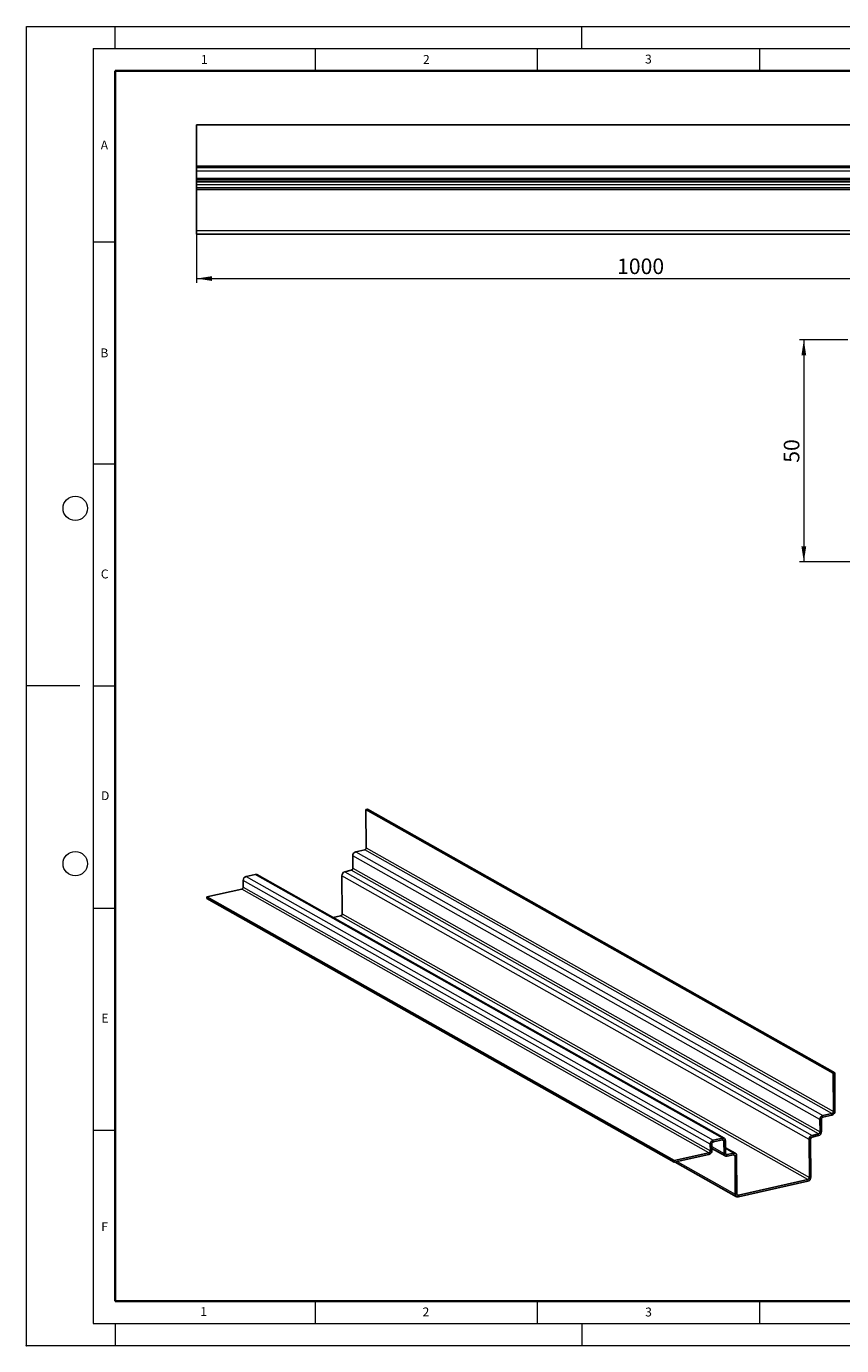
# Model space of a CAD drawing. Units: millimetres. Extents: x 0 to 420, y 0 to 297.
# Drawn here: x 0 to 184, y 0 to 297 of the extents above; entities that cross this region are included whole.
import ezdxf

# ---------------------------------------------------------------- set-up
doc = ezdxf.new("R2010")
doc.units = ezdxf.units.MM
doc.header["$PDSIZE"] = -1
doc.styles.add('SLDTEXTSTYLE0', font='TXT', dxfattribs={"width": 0.605})
doc.dimstyles.new('SLDDIMSTYLE0', dxfattribs={"dimtxt": 3.5, "dimasz": 3.5, "dimexe": 0, "dimexo": 0.0625, "dimgap": 0.875, "dimtad": 1, "dimlfac": 5, "dimrnd": 1e-09, "dimzin": 12, "dimdsep": 46, "dimtxsty": 'SLDTEXTSTYLE0', "dimsah": 1, "dimcen": 0.09, "dimadec": 0, "dimazin": 3, "dimtfac": 1, "dimtdec": 3, "dimtofl": 0, "dimtmove": 0, "dimatfit": 3, "dimfxl": 0, "dimfrac": 2, "dimtolj": 1, "dimtzin": 12, "dimarcsym": 0})
doc.dimstyles.new('SLDDIMSTYLE1', dxfattribs={"dimtxt": 3.5, "dimasz": 3.5, "dimexe": 0, "dimexo": 0.0625, "dimgap": 0.875, "dimtad": 1, "dimrnd": 1e-09, "dimzin": 12, "dimdsep": 46, "dimtxsty": 'SLDTEXTSTYLE0', "dimsah": 1, "dimcen": 0.09, "dimadec": 0, "dimazin": 3, "dimtfac": 1, "dimtdec": 3, "dimtofl": 0, "dimtmove": 0, "dimatfit": 3, "dimfxl": 0, "dimfrac": 2, "dimtolj": 1, "dimtzin": 12, "dimarcsym": 0})

# ---------------------------------------------------------------- blocks, each defined once
blk = doc.blocks.new('_D')
at = {"color": 7, "linetype": 'Continuous', "lineweight": 0}
for p, q in [((38.31, 250.13), (38.31, 239.23)), ((238.31, 250.13), (238.31, 239.23)), ((38.31, 240.23), (238.31, 240.23))]:
    blk.add_line(p, q, dxfattribs=at)
at = {"color": 7, "linetype": 'Continuous', "lineweight": 18}
for points in [[(38.31, 240.23), (41.81, 239.69), (41.81, 240.77)], [(238.31, 240.23), (234.81, 240.77), (234.81, 239.69)]]:
    blk.add_solid(points, dxfattribs=at)
at = {"color": 7, "linetype": 'Continuous', "lineweight": 18, "insert": (132.96, 244.74), "char_height": 3.5, "attachment_point": 1, "style": 'SLDTEXTSTYLE0'}
blk.add_mtext('1000', dxfattribs=at)
blk = doc.blocks.new('_D_6')
at = {"color": 7, "linetype": 'Continuous', "lineweight": 0}
for p, q in [((184.9, 226.43), (174, 226.43)), ((175, 226.43), (175, 176.43)), ((188.9, 176.43), (174, 176.43))]:
    blk.add_line(p, q, dxfattribs=at)
at = {"color": 7, "linetype": 'Continuous', "lineweight": 18}
for points in [[(175, 226.43), (174.46, 222.93), (175.54, 222.93)], [(175, 176.43), (175.54, 179.93), (174.46, 179.93)]]:
    blk.add_solid(points, dxfattribs=at)
at = {"color": 7, "linetype": 'Continuous', "lineweight": 18, "insert": (170.49, 198.76), "char_height": 3.5, "attachment_point": 1, "rotation": 90, "style": 'SLDTEXTSTYLE0'}
blk.add_mtext('50', dxfattribs=at)

msp = doc.modelspace()

# ---------------------------------------------------------------- linework, layer by layer
at = {"color": 7, "linetype": 'Continuous', "lineweight": 18}
for p, q in [((0, 0), (0, 297)), ((0, 297), (420, 297)), ((20, 292), (20, 297)), ((125, 292), (125, 297)), ((15, 292), (415, 292)), ((15, 292), (15, 5)), ((65, 292), (65, 287)), ((115, 292), (115, 287)), ((165, 292), (165, 287)), ((15, 248.5), (20, 248.5)), ((15, 198.5), (20, 198.5)), ((12, 148.5), (0, 148.5)), ((15, 148.5), (20, 148.5)), ((15, 98.5), (20, 98.5)), ((15, 48.5), (20, 48.5)), ((65, 10), (65, 5)), ((115, 10), (115, 5)), ((165, 10), (165, 5)), ((15, 5), (415, 5)), ((20, 5), (20, 0)), ((125, 5), (125, 0)), ((0, 0), (420, 0))]:
    msp.add_line(p, q, dxfattribs=at)
at = {"color": 7, "linetype": 'Continuous', "lineweight": 35}
for p, q in [((20, 287), (20, 10)), ((410, 287), (20, 287)), ((20, 10), (415, 10))]:
    msp.add_line(p, q, dxfattribs=at)
at = {"color": 7, "linetype": 'Continuous', "lineweight": 25}
for p, q in [((238.3113, 274.8317), (38.3113, 274.8317)), ((38.3113, 265.6317), (38.3113, 274.8317)), ((38.3113, 265.6317), (38.3113, 265.2317)), ((38.3113, 265.2317), (38.3113, 264.4317)), ((38.3113, 265.2317), (238.3113, 265.2317)), ((38.3113, 262.8317), (38.3113, 264.4317)), ((38.3113, 262.8317), (38.3113, 262.4317)), ((238.3113, 262.4317), (38.3113, 262.4317)), ((38.3113, 262.4317), (38.3113, 262.0317)), ((238.3113, 262.0317), (38.3113, 262.0317)), ((38.3113, 261.4317), (38.3113, 262.0317)), ((38.3113, 260.6317), (38.3113, 261.4317)), ((238.3113, 260.6317), (38.3113, 260.6317)), ((38.3113, 260.6317), (38.3113, 260.2317)), ((38.3113, 251.0317), (38.3113, 260.2317)), ((38.3113, 251.0317), (38.3113, 250.2317)), ((238.3113, 250.2317), (38.3113, 250.2317)), ((76.4431, 120.6878), (76.7834, 120.7642)), ((181.6103, 61.3264), (76.4431, 120.6878)), ((76.5075, 112.0802), (76.4431, 120.6878)), ((181.9505, 61.4028), (76.7834, 120.7642)), ((73.4748, 107.4624), (73.4538, 110.2692)), ((74.1287, 111.1707), (76.17, 111.6295)), ((71.6914, 106.6867), (73.1374, 107.0117)), ((48.7989, 103.2279), (48.7877, 104.7249)), ((49.4625, 105.6263), (51.5039, 106.0852)), ((157.0698, 46.672), (51.9027, 106.0334)), ((71.0809, 97.1777), (71.0166, 105.7853)), ((40.6363, 101.0183), (48.4614, 102.7772)), ((145.8035, 41.6569), (40.6363, 101.0183)), ((40.6363, 101.0183), (40.6391, 100.6441)), ((145.8062, 41.2827), (40.6391, 100.6441)), ((69.0605, 96.3487), (70.7435, 96.727)), ((181.6103, 61.3264), (181.9505, 61.4028)), ((181.6746, 52.7188), (181.6103, 61.3264)), ((181.9505, 61.4028), (182.0148, 52.7953)), ((178.642, 48.101), (178.621, 50.9078)), ((178.9612, 50.9843), (178.9822, 48.1775)), ((179.2958, 51.8093), (181.3372, 52.2681)), ((181.34, 51.8939), (179.2986, 51.435)), ((176.8586, 47.3253), (178.3045, 47.6503)), ((153.966, 43.8665), (153.9548, 45.3635)), ((154.295, 45.44), (154.3062, 43.943)), ((154.6297, 46.2649), (156.671, 46.7238)), ((156.6738, 46.3495), (154.6325, 45.8907)), ((157.0378, 43.2449), (157.0168, 46.0518)), ((157.357, 46.1282), (157.378, 43.3214)), ((176.2481, 37.8163), (176.1837, 46.4239)), ((176.524, 46.5003), (176.5883, 37.8928)), ((178.3073, 47.2761), (176.8614, 46.951)), ((145.8035, 41.6569), (153.6286, 43.4158)), ((145.8035, 41.6569), (145.8062, 41.2827)), ((153.6314, 43.0416), (145.8062, 41.2827)), ((154.3028, 44.4071), (157.325, 42.7012)), ((159.5658, 43.2969), (157.3689, 44.5369)), ((157.721, 43.0236), (159.167, 43.3487)), ((159.1698, 42.9744), (157.7238, 42.6494)), ((159.5771, 34.0691), (159.5128, 42.6767)), ((159.853, 42.7531), (159.9174, 34.1456)), ((146.0315, 41.3333), (159.8643, 33.5254)), ((160.2604, 33.8478), (175.9106, 37.3656)), ((175.9134, 36.9913), (160.2632, 33.4736))]:
    msp.add_line(p, q, dxfattribs=at)
at = {"color": 8, "linetype": 'Continuous', "lineweight": 18}
for p, q in [((38.3113, 265.6317), (238.3113, 265.6317)), ((238.3113, 264.4317), (38.3113, 264.4317)), ((38.3113, 262.8317), (238.3113, 262.8317)), ((38.3113, 261.4317), (238.3113, 261.4317)), ((238.3113, 260.2317), (38.3113, 260.2317)), ((38.3113, 251.0317), (238.3113, 251.0317)), ((178.621, 50.9078), (73.4538, 110.2692)), ((74.1287, 111.1707), (179.2958, 51.8093)), ((181.3372, 52.2681), (76.17, 111.6295)), ((76.5075, 112.0802), (181.6746, 52.7188)), ((178.3045, 47.6503), (73.1374, 107.0117)), ((73.4748, 107.4624), (178.642, 48.101)), ((153.9548, 45.3635), (48.7877, 104.7249)), ((49.4625, 105.6263), (154.6297, 46.2649)), ((156.671, 46.7238), (51.5039, 106.0852)), ((176.1837, 46.4239), (71.0166, 105.7853)), ((71.6914, 106.6867), (176.8586, 47.3253)), ((153.6286, 43.4158), (48.4614, 102.7772)), ((48.7989, 103.2279), (153.966, 43.8665)), ((175.9106, 37.3656), (70.7435, 96.727)), ((71.0809, 97.1777), (176.2481, 37.8163)), ((178.621, 50.9078), (178.9612, 50.9843)), ((179.2986, 51.435), (179.2958, 51.8093)), ((181.34, 51.8939), (181.3372, 52.2681)), ((181.6746, 52.7188), (182.0148, 52.7953)), ((178.3073, 47.2761), (178.3045, 47.6503)), ((178.642, 48.101), (178.9822, 48.1775)), ((154.295, 45.44), (153.9548, 45.3635)), ((154.2999, 44.7903), (157.0378, 43.2449)), ((154.6325, 45.8907), (154.6297, 46.2649)), ((157.0168, 46.0518), (156.5418, 46.3199)), ((156.6738, 46.3495), (156.671, 46.7238)), ((157.357, 46.1282), (157.0168, 46.0518)), ((176.1837, 46.4239), (176.524, 46.5003)), ((176.8614, 46.951), (176.8586, 47.3253)), ((153.6286, 43.4158), (153.6314, 43.0416)), ((154.3062, 43.943), (153.966, 43.8665)), ((157.378, 43.3214), (157.0378, 43.2449)), ((159.167, 43.3487), (157.3702, 44.3628)), ((157.3964, 43.2069), (157.721, 43.0236)), ((157.7238, 42.6494), (157.721, 43.0236)), ((159.5128, 42.6767), (159.0378, 42.9448)), ((159.1698, 42.9744), (159.167, 43.3487)), ((159.853, 42.7531), (159.5128, 42.6767)), ((146.515, 41.442), (159.5771, 34.0691)), ((175.9106, 37.3656), (175.9134, 36.9913)), ((176.2481, 37.8163), (176.5883, 37.8928)), ((159.9174, 34.1456), (159.5771, 34.0691)), ((159.9357, 34.031), (160.2604, 33.8478)), ((160.2604, 33.8478), (160.2632, 33.4736))]:
    msp.add_line(p, q, dxfattribs=at)
at = {"color": 7, "linetype": 'Continuous', "lineweight": 18}
for centre in [(11, 188.5), (11, 108.5)]:
    msp.add_circle(centre, 2.75, dxfattribs=at)
at = {"color": 7, "linetype": 'Continuous', "lineweight": 25}
for centre, radius, start, end in [((74.3849, 110.2755), 0.9311, 105.971249, 180.388265), ((76.0419, 112.0771), 0.4655, 285.971249, 0.388265), ((73.0093, 107.4593), 0.4655, 285.971249, 0.388265), ((49.7187, 104.7312), 0.9311, 105.971249, 180.388265), ((51.6373, 105.5508), 0.5507, 61.182537, 104.016357), ((71.9476, 105.7916), 0.9311, 105.971249, 180.388265), ((48.3333, 103.2248), 0.4655, 285.971249, 0.388265), ((70.6154, 97.1745), 0.4655, 285.971249, 0.388265), ((179.552, 50.9141), 0.9311, 105.971249, 180.388265), ((179.4267, 50.9875), 0.4655, 105.971249, 180.388265), ((181.2091, 52.7157), 0.4655, 285.971249, 0.388265), ((181.0838, 52.789), 0.9311, 285.971249, 0.388265), ((178.1764, 48.0979), 0.4655, 285.971249, 0.388265), ((178.0511, 48.1712), 0.9311, 285.971249, 0.388265), ((154.8859, 45.3698), 0.9311, 105.971249, 180.388265), ((154.7606, 45.4431), 0.4655, 105.971249, 180.388265), ((156.7953, 46.174), 0.5636, 355.340098, 102.738813), ((156.7359, 46.0746), 0.2818, 355.340098, 102.738813), ((177.1148, 46.4302), 0.9311, 105.971249, 180.388265), ((176.9895, 46.5035), 0.4655, 105.971249, 180.388265), ((153.5005, 43.8634), 0.4655, 285.971249, 0.388265), ((153.3752, 43.9367), 0.9311, 285.971249, 0.388265), ((157.5996, 43.1992), 0.5636, 175.340098, 282.738813), ((157.6589, 43.2985), 0.2818, 175.340098, 282.738813), ((159.2913, 42.7989), 0.5636, 355.340098, 102.738813), ((159.2319, 42.6995), 0.2818, 355.340098, 102.738813), ((175.7825, 37.8131), 0.4655, 285.971249, 0.388265), ((175.6572, 37.8865), 0.9311, 285.971249, 0.388265), ((160.1389, 34.0233), 0.5636, 175.340098, 282.738813), ((160.1982, 34.1227), 0.2818, 175.340098, 282.738813)]:
    msp.add_arc(centre, radius, start, end, dxfattribs=at)
msp.add_point((0, 0))

# ---------------------------------------------------------------- texts
at = {"color": 7, "linetype": 'Continuous', "lineweight": 18, "char_height": 2, "attachment_point": 2, "style": 'SLDTEXTSTYLE0'}
for s, insert in [('1', (40.051, 290.553)), ('2', (90.0332, 290.5567)), ('3', (140.0166, 290.6379)), ('A', (17.561, 271.2966)), ('B', (17.5517, 224.4926)), ('C', (17.6275, 174.7262)), ('D', (17.7359, 124.8018)), ('E', (17.6898, 74.7268)), ('F', (17.5937, 27.7733)), ('1', (39.9009, 8.6623)), ('2', (89.9334, 8.5904)), ('3', (140.0453, 8.5647))]:
    msp.add_mtext(s, dxfattribs=dict(at, insert=insert))

# ---------------------------------------------------------------- dimensions: what is measured, and where the dimension line sits
at = {"color": 7, "linetype": 'Continuous', "lineweight": 18}
dim = msp.add_linear_dim(base=(238.3113, 240.2317), p1=(38.3113, 250.2317), p2=(238.3113, 250.2317), dimstyle='SLDDIMSTYLE0', dxfattribs=at)
dim.commit()
dim.dimension.update_dxf_attribs({"geometry": '_D', "text_midpoint": (138.3113, 240.2317), "dimtype": 160})
dim = msp.add_linear_dim(base=(174.9979, 176.4304), p1=(184.9979, 226.4304), p2=(188.9979, 176.4304), angle=90, dimstyle='SLDDIMSTYLE1', dxfattribs=at)
dim.commit()
dim.dimension.update_dxf_attribs({"geometry": '_D_6', "text_midpoint": (174.9979, 201.4304), "dimtype": 160})

doc.saveas('drawing.dxf')
